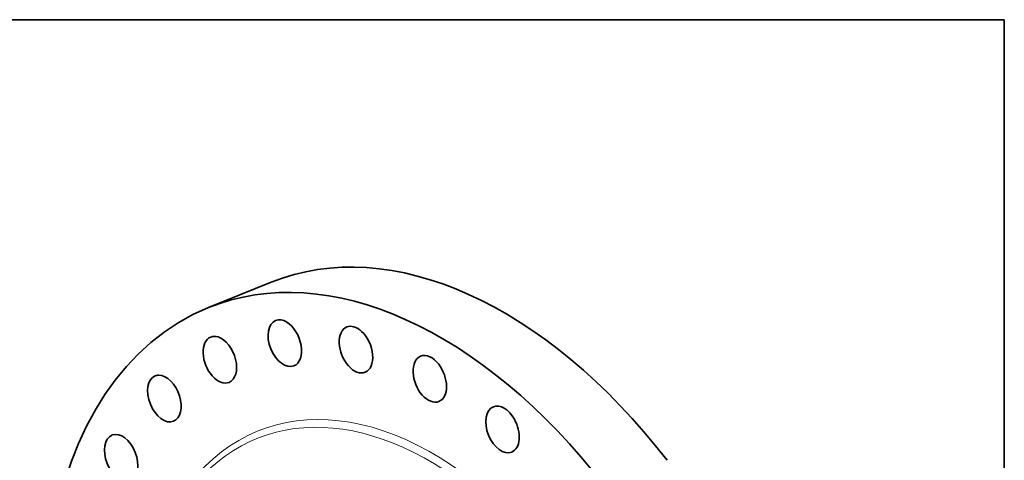
# Model space of a CAD drawing. Extents: x 0 to 10.8, y 0 to 8.3.
# Drawn here: x 6.6 to 10.8, y 6.4 to 8.3 of the extents above; entities that cross this region are included whole.
import ezdxf

# ---------------------------------------------------------------- set-up
doc = ezdxf.new("R2010")
doc.units = 0
doc.header["$MEASUREMENT"] = 0
doc.layers.get('0').update_dxf_attribs({"lineweight": 13})
doc.layers.add('1', color=7, linetype='Continuous', lineweight=13)

msp = doc.modelspace()

# ---------------------------------------------------------------- linework, layer by layer
at = {"color": 7, "lineweight": 35, "ltscale": 0.007096}
msp.add_line((7.412, 7.0412), (7.6752, 7.1474), dxfattribs=at)
at = {"color": 7, "lineweight": 35, "ltscale": 0.03937}
for centre, major_axis, start_param, end_param in [((8.5155, 5.0647), (0.8402, -2.0827), 1.998424, 3.141619), ((8.2523, 4.9585), (0.8402, -2.0827), 1.998424, 3.141619), ((8.2523, 4.9585), (0.8402, -2.0827), 3.141619, 6.283211), ((7.7324, 6.8919), (0.0384, -0.0953), 3.141602, 6.283194), ((7.7324, 6.8919), (0.0384, -0.0953), 2.447223, 3.141602), ((7.7324, 6.8919), (0.0384, -0.0953), 0.000009, 2.447223), ((8.0309, 6.8647), (0.0384, -0.0953), 3.141554, 6.283147), ((8.0309, 6.8647), (0.0384, -0.0953), 2.222824, 3.141554), ((8.0309, 6.8647), (0.0384, -0.0953), 6.283147, 8.506009), ((7.46, 6.8221), (0.0384, -0.0953), 3.141577, 6.28317), ((7.46, 6.8221), (0.0384, -0.0953), 2.671623, 3.141577), ((7.46, 6.8221), (0.0384, -0.0953), 6.28317, 8.954808), ((8.3405, 6.7419), (0.0384, -0.0953), 3.141582, 6.283175), ((8.3405, 6.7419), (0.0384, -0.0953), 1.998424, 3.141582), ((8.3405, 6.7419), (0.0384, -0.0953), 6.283175, 8.28161), ((7.2273, 6.6589), (0.0384, -0.0953), 3.141593, 6.283185), ((7.2273, 6.6589), (0.0384, -0.0953), 2.896022, 3.141593), ((7.2273, 6.6589), (0.0384, -0.0953), 6.283185, 9.179207), ((8.6456, 6.5297), (0.0384, -0.0953), 3.141584, 6.283176), ((8.6456, 6.5297), (0.0384, -0.0953), 1.774025, 3.141584), ((8.6456, 6.5297), (0.0384, -0.0953), 6.283176, 8.05721), ((7.046, 6.4105), (0.0384, -0.0953), 3.141608, 6.2832), ((7.046, 6.4105), (0.0384, -0.0953), 3.120422, 3.141608), ((7.046, 6.4105), (0.0384, -0.0953), 0.000015, 3.120422), ((7.9481, 4.8357), (0.5711, -1.4157), 0.000026, 3.141619), ((7.899, 4.816), (0.5519, -1.3681), 5.140017, 11.423202), ((7.9278, 4.8276), (0.5711, -1.4157), 0.000026, 3.141619)]:
    msp.add_ellipse(centre, major_axis=major_axis, ratio=0.616564, start_param=start_param, end_param=end_param, dxfattribs=at)
at = {"color": 7, "lineweight": 13, "ltscale": 0.03937}
for centre, major_axis, start_param, end_param in [((8.2523, 4.9585), (0.6313, -1.5649), 5.859036, 9.848927), ((8.2376, 4.9526), (0.6209, -1.5391), 6.017394, 9.690557)]:
    msp.add_ellipse(centre, major_axis=major_axis, ratio=0.616564, start_param=start_param, end_param=end_param, dxfattribs=at)
at = {"layer": '1', "color": 7, "lineweight": 35, "ltscale": 0.03937}
for p, q in [((0.25, 8.25), (10.75, 8.25)), ((10.75, 8.25), (10.75, 0.25))]:
    msp.add_line(p, q, dxfattribs=at)

doc.saveas('drawing.dxf')
